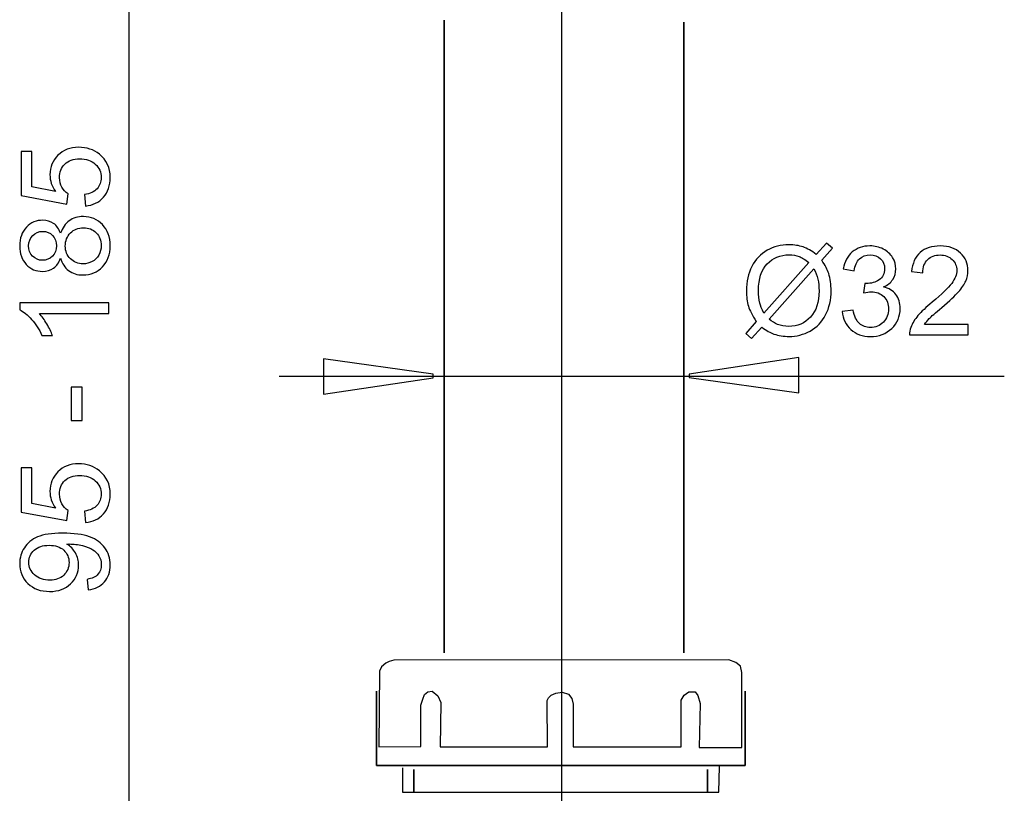
# Model space of a CAD drawing. Extents: x -28.6 to 28.6, y -38.2 to 38.2.
# Drawn here: x -27.8 to -5.4, y -12.8 to 4.8 of the extents above; entities that cross this region are included whole.
import ezdxf
from ezdxf.lldxf.tags import DXFTag

# ---------------------------------------------------------------- set-up
doc = ezdxf.new("R2010")
doc.units = 0
doc.header["$MEASUREMENT"] = 0
doc.layers.add('DEFAULT_1', color=7, linetype='CONTINUOUS')
tags = doc.linetypes.add('NEW_LINE1', pattern=[1.2, 0.5, -0.3, 0.1, -0.3]).pattern_tags.tags
tags[10:11] = [DXFTag(74, 4), DXFTag(75, 0), DXFTag(340, '0'), DXFTag(46, 1.0), DXFTag(50, 0.0), DXFTag(44, 0.0), DXFTag(45, 0.0)]
tags[8:9] = [DXFTag(74, 4), DXFTag(75, 0), DXFTag(340, '0'), DXFTag(46, 1.0), DXFTag(50, 0.0), DXFTag(44, 0.0), DXFTag(45, 0.0)]
tags[6:7] = [DXFTag(74, 4), DXFTag(75, 0), DXFTag(340, '0'), DXFTag(46, 1.0), DXFTag(50, 0.0), DXFTag(44, 0.0), DXFTag(45, 0.0)]
tags[4:5] = [DXFTag(74, 4), DXFTag(75, 0), DXFTag(340, '0'), DXFTag(46, 1.0), DXFTag(50, 0.0), DXFTag(44, 0.0), DXFTag(45, 0.0)]

msp = doc.modelspace()

# ---------------------------------------------------------------- linework, layer by layer
at = {"layer": 'DEFAULT_1', "color": 250, "linetype": 'NEW_LINE1'}
msp.add_open_spline([(-15.4522, 28.3212), (-15.4522, 28.3212), (-15.4522, -20.0297), (-15.4522, -20.0297)], degree=3, dxfattribs=at)
at = {"layer": 'DEFAULT_1', "color": 250}
for points in [[(-25.3165, 11.064), (-25.3165, 11.064), (-25.3165, -17.9743), (-25.3165, -17.9743)], [(-21.8924, -3.3197), (-21.8924, -3.3197), (-5.358, -3.3197), (-5.358, -3.3197)]]:
    msp.add_open_spline(points, degree=3, dxfattribs=at)
for points, knots in [([(-18.132, 4.7988), (-18.132, 4.7988), (-18.132, -9.6268), (-18.132, -9.6268), (-18.132, -9.6268), (-18.132, -9.6268), (-18.132, 4.7988), (-18.132, 4.7988), (-18.132, 4.7988), (-18.132, 4.7988), (-18.132, 4.7988), (-18.132, 4.7988)], [0, 0, 0, 0, 0.25, 0.25, 0.25, 0.25, 0.5, 0.5, 0.5, 0.5, 1, 1, 1, 1]), ([(-12.668, 4.7493), (-12.668, 4.7493), (-12.668, 4.7228), (-12.668, 4.7228), (-12.668, 4.7228), (-12.668, 4.7228), (-12.668, -9.6268), (-12.668, -9.6268), (-12.668, -9.6268), (-12.668, -9.6268), (-12.668, 4.7228), (-12.668, 4.7228), (-12.668, 4.7228), (-12.668, 4.7228), (-12.668, 4.7493), (-12.668, 4.7493)], [0, 0, 0, 0, 0.2, 0.2, 0.2, 0.2, 0.4, 0.4, 0.4, 0.4, 0.6, 0.6, 0.6, 0.6, 1, 1, 1, 1]), ([(-26.3064, 0.56), (-26.3064, 0.56), (-26.3285, 0.8206), (-26.3285, 0.8206), (-26.3285, 0.8206), (-26.2015, 0.8399), (-26.1065, 0.8846), (-26.0425, 0.9547), (-26.0425, 0.9547), (-25.9785, 1.0252), (-25.9465, 1.1099), (-25.9465, 1.2091), (-25.9465, 1.2091), (-25.9465, 1.3286), (-25.9917, 1.4297), (-26.0815, 1.512), (-26.0815, 1.512), (-26.1718, 1.5948), (-26.2913, 1.6362), (-26.4399, 1.6362), (-26.4399, 1.6362), (-26.5815, 1.6362), (-26.693, 1.5967), (-26.7748, 1.5172), (-26.7748, 1.5172), (-26.8567, 1.4377), (-26.8976, 1.3338), (-26.8976, 1.2049), (-26.8976, 1.2049), (-26.8976, 1.1249), (-26.8793, 1.053), (-26.8431, 0.9885), (-26.8431, 0.9885), (-26.8068, 0.9241), (-26.7598, 0.8738), (-26.7019, 0.8371), (-26.7019, 0.8371), (-26.7019, 0.8371), (-26.732, 0.6042), (-26.732, 0.6042), (-26.732, 0.6042), (-26.732, 0.6042), (-27.7697, 0.7999), (-27.7697, 0.7999), (-27.7697, 0.7999), (-27.7697, 0.7999), (-27.7697, 1.8046), (-27.7697, 1.8046), (-27.7697, 1.8046), (-27.7697, 1.8046), (-27.5326, 1.8046), (-27.5326, 1.8046), (-27.5326, 1.8046), (-27.5326, 1.8046), (-27.5326, 0.9984), (-27.5326, 0.9984), (-27.5326, 0.9984), (-27.5326, 0.9984), (-26.9898, 0.8893), (-26.9898, 0.8893), (-26.9898, 0.8893), (-27.0745, 1.0106), (-27.1168, 1.1381), (-27.1168, 1.2712), (-27.1168, 1.2712), (-27.1168, 1.4476), (-27.0557, 1.5962), (-26.9334, 1.7176), (-26.9334, 1.7176), (-26.8111, 1.8389), (-26.654, 1.8996), (-26.4621, 1.8996), (-26.4621, 1.8996), (-26.2791, 1.8996), (-26.121, 1.846), (-25.9879, 1.7397), (-25.9879, 1.7397), (-25.8247, 1.6099), (-25.7429, 1.433), (-25.7429, 1.2091), (-25.7429, 1.2091), (-25.7429, 1.0252), (-25.7941, 0.8752), (-25.8971, 0.759), (-25.8971, 0.759), (-26.0002, 0.6428), (-26.1366, 0.5765), (-26.3064, 0.56)], [0, 0, 0, 0, 0.0434783, 0.0434783, 0.0434783, 0.0434783, 0.0869565, 0.0869565, 0.0869565, 0.0869565, 0.1304348, 0.1304348, 0.1304348, 0.1304348, 0.173913, 0.173913, 0.173913, 0.173913, 0.2173913, 0.2173913, 0.2173913, 0.2173913, 0.2608696, 0.2608696, 0.2608696, 0.2608696, 0.3043478, 0.3043478, 0.3043478, 0.3043478, 0.3478261, 0.3478261, 0.3478261, 0.3478261, 0.3913043, 0.3913043, 0.3913043, 0.3913043, 0.4347826, 0.4347826, 0.4347826, 0.4347826, 0.4782609, 0.4782609, 0.4782609, 0.4782609, 0.5217391, 0.5217391, 0.5217391, 0.5217391, 0.5652174, 0.5652174, 0.5652174, 0.5652174, 0.6086957, 0.6086957, 0.6086957, 0.6086957, 0.6521739, 0.6521739, 0.6521739, 0.6521739, 0.6956522, 0.6956522, 0.6956522, 0.6956522, 0.7391304, 0.7391304, 0.7391304, 0.7391304, 0.7826087, 0.7826087, 0.7826087, 0.7826087, 0.826087, 0.826087, 0.826087, 0.826087, 0.8695652, 0.8695652, 0.8695652, 0.8695652, 0.9130435, 0.9130435, 0.9130435, 0.9130435, 1, 1, 1, 1]), ([(-26.8727, -0.6276), (-26.9103, -0.7307), (-26.9639, -0.8069), (-27.034, -0.8567), (-27.034, -0.8567), (-27.1036, -0.9061), (-27.1874, -0.931), (-27.2847, -0.931), (-27.2847, -0.931), (-27.4319, -0.931), (-27.5552, -0.8783), (-27.6554, -0.7725), (-27.6554, -0.7725), (-27.7556, -0.6667), (-27.8059, -0.5265), (-27.8059, -0.3511), (-27.8059, -0.3511), (-27.8059, -0.1747), (-27.7546, -0.0326), (-27.6521, 0.0751), (-27.6521, 0.0751), (-27.5495, 0.1823), (-27.4249, 0.236), (-27.2777, 0.236), (-27.2777, 0.236), (-27.1841, 0.236), (-27.1027, 0.2115), (-27.0331, 0.1626), (-27.0331, 0.1626), (-26.9639, 0.1132), (-26.9103, 0.0389), (-26.8727, -0.0613), (-26.8727, -0.0613), (-26.8322, 0.0624), (-26.7673, 0.1569), (-26.677, 0.2218), (-26.677, 0.2218), (-26.5872, 0.2863), (-26.4795, 0.3187), (-26.3548, 0.3187), (-26.3548, 0.3187), (-26.1817, 0.3187), (-26.0368, 0.2576), (-25.9193, 0.1358), (-25.9193, 0.1358), (-25.8017, 0.0135), (-25.7429, -0.1474), (-25.7429, -0.3468), (-25.7429, -0.3468), (-25.7429, -0.5463), (-25.8017, -0.7067), (-25.9197, -0.829), (-25.9197, -0.829), (-26.0378, -0.9513), (-26.185, -1.0124), (-26.3614, -1.0124), (-26.3614, -1.0124), (-26.4926, -1.0124), (-26.6027, -0.979), (-26.6916, -0.9122), (-26.6916, -0.9122), (-26.78, -0.8459), (-26.8407, -0.7509), (-26.8727, -0.6276)], [0, 0, 0, 0, 0.0588235, 0.0588235, 0.0588235, 0.0588235, 0.1176471, 0.1176471, 0.1176471, 0.1176471, 0.1764706, 0.1764706, 0.1764706, 0.1764706, 0.2352941, 0.2352941, 0.2352941, 0.2352941, 0.2941176, 0.2941176, 0.2941176, 0.2941176, 0.3529412, 0.3529412, 0.3529412, 0.3529412, 0.4117647, 0.4117647, 0.4117647, 0.4117647, 0.4705882, 0.4705882, 0.4705882, 0.4705882, 0.5294118, 0.5294118, 0.5294118, 0.5294118, 0.5882353, 0.5882353, 0.5882353, 0.5882353, 0.6470588, 0.6470588, 0.6470588, 0.6470588, 0.7058824, 0.7058824, 0.7058824, 0.7058824, 0.7647059, 0.7647059, 0.7647059, 0.7647059, 0.8235294, 0.8235294, 0.8235294, 0.8235294, 0.8823529, 0.8823529, 0.8823529, 0.8823529, 1, 1, 1, 1]), ([(-26.36, -0.7575), (-26.2894, -0.7575), (-26.2208, -0.7405), (-26.1549, -0.7071), (-26.1549, -0.7071), (-26.0886, -0.6737), (-26.0373, -0.6239), (-26.0011, -0.5576), (-26.0011, -0.5576), (-25.9649, -0.4912), (-25.9465, -0.4202), (-25.9465, -0.344), (-25.9465, -0.344), (-25.9465, -0.2255), (-25.9846, -0.1276), (-26.0613, -0.0505), (-26.0613, -0.0505), (-26.1375, 0.0266), (-26.2344, 0.0652), (-26.352, 0.0652), (-26.352, 0.0652), (-26.4715, 0.0652), (-26.5702, 0.0257), (-26.6483, -0.0538), (-26.6483, -0.0538), (-26.7264, -0.1333), (-26.7654, -0.233), (-26.7654, -0.3525), (-26.7654, -0.3525), (-26.7654, -0.4691), (-26.7269, -0.5656), (-26.6497, -0.6422), (-26.6497, -0.6422), (-26.5721, -0.7189), (-26.4757, -0.7575), (-26.36, -0.7575)], [0, 0, 0, 0, 0.1, 0.1, 0.1, 0.1, 0.2, 0.2, 0.2, 0.2, 0.3, 0.3, 0.3, 0.3, 0.4, 0.4, 0.4, 0.4, 0.5, 0.5, 0.5, 0.5, 0.6, 0.6, 0.6, 0.6, 0.7, 0.7, 0.7, 0.7, 0.8, 0.8, 0.8, 0.8, 1, 1, 1, 1]), ([(-27.2932, -0.6775), (-27.1977, -0.6775), (-27.1196, -0.6465), (-27.0589, -0.5853), (-27.0589, -0.5853), (-26.9983, -0.5237), (-26.9677, -0.4437), (-26.9677, -0.3454), (-26.9677, -0.3454), (-26.9677, -0.2499), (-26.9978, -0.1714), (-27.058, -0.1102), (-27.058, -0.1102), (-27.1182, -0.0491), (-27.1921, -0.019), (-27.2791, -0.019), (-27.2791, -0.019), (-27.3703, -0.019), (-27.4465, -0.05), (-27.5086, -0.1131), (-27.5086, -0.1131), (-27.5707, -0.1761), (-27.6018, -0.2542), (-27.6018, -0.3482), (-27.6018, -0.3482), (-27.6018, -0.4428), (-27.5712, -0.5213), (-27.511, -0.5839), (-27.511, -0.5839), (-27.4503, -0.6465), (-27.3774, -0.6775), (-27.2932, -0.6775)], [0, 0, 0, 0, 0.1111111, 0.1111111, 0.1111111, 0.1111111, 0.2222222, 0.2222222, 0.2222222, 0.2222222, 0.3333333, 0.3333333, 0.3333333, 0.3333333, 0.4444444, 0.4444444, 0.4444444, 0.4444444, 0.5555556, 0.5555556, 0.5555556, 0.5555556, 0.6666667, 0.6666667, 0.6666667, 0.6666667, 0.7777778, 0.7777778, 0.7777778, 0.7777778, 1, 1, 1, 1]), ([(-9.6463, -0.5436), (-9.6463, -0.5436), (-9.4149, -0.2845), (-9.4149, -0.2845), (-9.4149, -0.2845), (-9.4149, -0.2845), (-9.2785, -0.4002), (-9.2785, -0.4002), (-9.2785, -0.4002), (-9.2785, -0.4002), (-9.5207, -0.673), (-9.5207, -0.673), (-9.5207, -0.673), (-9.4417, -0.7906), (-9.3886, -0.8936), (-9.3608, -0.9815), (-9.3608, -0.9815), (-9.3241, -1.0973), (-9.3058, -1.2271), (-9.3058, -1.3701), (-9.3058, -1.3701), (-9.3058, -1.577), (-9.3476, -1.7614), (-9.4314, -1.9227), (-9.4314, -1.9227), (-9.5151, -2.0846), (-9.6322, -2.2068), (-9.7832, -2.2896), (-9.7832, -2.2896), (-9.9347, -2.3719), (-10.095, -2.4133), (-10.2648, -2.4133), (-10.2648, -2.4133), (-10.3918, -2.4133), (-10.5066, -2.3955), (-10.6096, -2.3597), (-10.6096, -2.3597), (-10.6886, -2.332), (-10.7808, -2.2793), (-10.8867, -2.2012), (-10.8867, -2.2012), (-10.8867, -2.2012), (-11.1181, -2.4604), (-11.1181, -2.4604), (-11.1181, -2.4604), (-11.1181, -2.4604), (-11.2545, -2.3447), (-11.2545, -2.3447), (-11.2545, -2.3447), (-11.2545, -2.3447), (-11.0118, -2.0733), (-11.0118, -2.0733), (-11.0118, -2.0733), (-11.1021, -1.9364), (-11.1623, -1.8193), (-11.1924, -1.7224), (-11.1924, -1.7224), (-11.2225, -1.6255), (-11.238, -1.5088), (-11.238, -1.3729), (-11.238, -1.3729), (-11.238, -1.1655), (-11.1966, -0.9806), (-11.1139, -0.8183), (-11.1139, -0.8183), (-11.0311, -0.656), (-10.9154, -0.5333), (-10.7658, -0.4496), (-10.7658, -0.4496), (-10.6167, -0.3663), (-10.4506, -0.3244), (-10.2677, -0.3244), (-10.2677, -0.3244), (-10.1444, -0.3244), (-10.0367, -0.3404), (-9.9445, -0.3734), (-9.9445, -0.3734), (-9.8523, -0.4058), (-9.7526, -0.4627), (-9.6463, -0.5436)], [0, 0, 0, 0, 0.047619, 0.047619, 0.047619, 0.047619, 0.0952381, 0.0952381, 0.0952381, 0.0952381, 0.1428571, 0.1428571, 0.1428571, 0.1428571, 0.1904762, 0.1904762, 0.1904762, 0.1904762, 0.2380952, 0.2380952, 0.2380952, 0.2380952, 0.2857143, 0.2857143, 0.2857143, 0.2857143, 0.3333333, 0.3333333, 0.3333333, 0.3333333, 0.3809524, 0.3809524, 0.3809524, 0.3809524, 0.4285714, 0.4285714, 0.4285714, 0.4285714, 0.4761905, 0.4761905, 0.4761905, 0.4761905, 0.5238095, 0.5238095, 0.5238095, 0.5238095, 0.5714286, 0.5714286, 0.5714286, 0.5714286, 0.6190476, 0.6190476, 0.6190476, 0.6190476, 0.6666667, 0.6666667, 0.6666667, 0.6666667, 0.7142857, 0.7142857, 0.7142857, 0.7142857, 0.7619048, 0.7619048, 0.7619048, 0.7619048, 0.8095238, 0.8095238, 0.8095238, 0.8095238, 0.8571429, 0.8571429, 0.8571429, 0.8571429, 0.9047619, 0.9047619, 0.9047619, 0.9047619, 1, 1, 1, 1]), ([(-9.0551, -1.8456), (-9.0551, -1.8456), (-8.8072, -1.8127), (-8.8072, -1.8127), (-8.8072, -1.8127), (-8.7785, -1.9533), (-8.73, -2.0544), (-8.6618, -2.1165), (-8.6618, -2.1165), (-8.5932, -2.1786), (-8.5099, -2.2097), (-8.4116, -2.2097), (-8.4116, -2.2097), (-8.295, -2.2097), (-8.1962, -2.1692), (-8.1157, -2.0883), (-8.1157, -2.0883), (-8.0358, -2.0074), (-7.9953, -1.9072), (-7.9953, -1.7877), (-7.9953, -1.7877), (-7.9953, -1.6739), (-8.0325, -1.5798), (-8.1068, -1.506), (-8.1068, -1.506), (-8.1816, -1.4322), (-8.2761, -1.395), (-8.3909, -1.395), (-8.3909, -1.395), (-8.4379, -1.395), (-8.4963, -1.4044), (-8.5659, -1.4227), (-8.5659, -1.4227), (-8.5659, -1.4227), (-8.5381, -1.205), (-8.5381, -1.205), (-8.5381, -1.205), (-8.5217, -1.2068), (-8.5085, -1.2078), (-8.4982, -1.2078), (-8.4982, -1.2078), (-8.3928, -1.2078), (-8.2978, -1.18), (-8.2131, -1.125), (-8.2131, -1.125), (-8.1284, -1.07), (-8.0861, -0.9848), (-8.0861, -0.8701), (-8.0861, -0.8701), (-8.0861, -0.7793), (-8.1172, -0.7036), (-8.1788, -0.6443), (-8.1788, -0.6443), (-8.2404, -0.5846), (-8.3199, -0.5544), (-8.4173, -0.5544), (-8.4173, -0.5544), (-8.5137, -0.5544), (-8.5941, -0.585), (-8.6581, -0.6452), (-8.6581, -0.6452), (-8.7225, -0.7059), (-8.7639, -0.7972), (-8.7823, -0.9185), (-8.7823, -0.9185), (-8.7823, -0.9185), (-9.0301, -0.8743), (-9.0301, -0.8743), (-9.0301, -0.8743), (-9, -0.7078), (-8.9309, -0.5789), (-8.8236, -0.4877), (-8.8236, -0.4877), (-8.7159, -0.3964), (-8.5823, -0.3503), (-8.4224, -0.3503), (-8.4224, -0.3503), (-8.3124, -0.3503), (-8.2108, -0.3743), (-8.1181, -0.4213), (-8.1181, -0.4213), (-8.0254, -0.4688), (-7.9544, -0.5333), (-7.905, -0.6151), (-7.905, -0.6151), (-7.8561, -0.697), (-7.8312, -0.7835), (-7.8312, -0.8757), (-7.8312, -0.8757), (-7.8312, -0.9627), (-7.8547, -1.0422), (-7.9017, -1.1142), (-7.9017, -1.1142), (-7.9488, -1.1857), (-8.0179, -1.2426), (-8.1096, -1.2849), (-8.1096, -1.2849), (-7.9902, -1.3122), (-7.8975, -1.3696), (-7.8312, -1.4566), (-7.8312, -1.4566), (-7.7653, -1.5432), (-7.7324, -1.6518), (-7.7324, -1.7821), (-7.7324, -1.7821), (-7.7324, -1.9585), (-7.7964, -2.1081), (-7.9252, -2.2308), (-7.9252, -2.2308), (-8.0537, -2.3536), (-8.2164, -2.4147), (-8.413, -2.4147), (-8.413, -2.4147), (-8.5903, -2.4147), (-8.7376, -2.3621), (-8.8547, -2.2562), (-8.8547, -2.2562), (-8.9718, -2.1509), (-9.0386, -2.014), (-9.0551, -1.8456)], [0, 0, 0, 0, 0.0322581, 0.0322581, 0.0322581, 0.0322581, 0.0645161, 0.0645161, 0.0645161, 0.0645161, 0.0967742, 0.0967742, 0.0967742, 0.0967742, 0.1290323, 0.1290323, 0.1290323, 0.1290323, 0.1612903, 0.1612903, 0.1612903, 0.1612903, 0.1935484, 0.1935484, 0.1935484, 0.1935484, 0.2258065, 0.2258065, 0.2258065, 0.2258065, 0.2580645, 0.2580645, 0.2580645, 0.2580645, 0.2903226, 0.2903226, 0.2903226, 0.2903226, 0.3225806, 0.3225806, 0.3225806, 0.3225806, 0.3548387, 0.3548387, 0.3548387, 0.3548387, 0.3870968, 0.3870968, 0.3870968, 0.3870968, 0.4193548, 0.4193548, 0.4193548, 0.4193548, 0.4516129, 0.4516129, 0.4516129, 0.4516129, 0.483871, 0.483871, 0.483871, 0.483871, 0.516129, 0.516129, 0.516129, 0.516129, 0.5483871, 0.5483871, 0.5483871, 0.5483871, 0.5806452, 0.5806452, 0.5806452, 0.5806452, 0.6129032, 0.6129032, 0.6129032, 0.6129032, 0.6451613, 0.6451613, 0.6451613, 0.6451613, 0.6774194, 0.6774194, 0.6774194, 0.6774194, 0.7096774, 0.7096774, 0.7096774, 0.7096774, 0.7419355, 0.7419355, 0.7419355, 0.7419355, 0.7741935, 0.7741935, 0.7741935, 0.7741935, 0.8064516, 0.8064516, 0.8064516, 0.8064516, 0.8387097, 0.8387097, 0.8387097, 0.8387097, 0.8709677, 0.8709677, 0.8709677, 0.8709677, 0.9032258, 0.9032258, 0.9032258, 0.9032258, 0.9354839, 0.9354839, 0.9354839, 0.9354839, 1, 1, 1, 1]), ([(-6.183, -2.1405), (-6.183, -2.1405), (-6.183, -2.379), (-6.183, -2.379), (-6.183, -2.379), (-6.183, -2.379), (-7.5184, -2.379), (-7.5184, -2.379), (-7.5184, -2.379), (-7.5203, -2.3193), (-7.5109, -2.2619), (-7.4897, -2.2068), (-7.4897, -2.2068), (-7.4558, -2.1156), (-7.4013, -2.0262), (-7.3265, -1.9378), (-7.3265, -1.9378), (-7.2512, -1.8498), (-7.143, -1.7478), (-7.0019, -1.6321), (-7.0019, -1.6321), (-6.7823, -1.4519), (-6.6336, -1.3094), (-6.5565, -1.204), (-6.5565, -1.204), (-6.4794, -1.0991), (-6.4408, -0.9994), (-6.4408, -0.9058), (-6.4408, -0.9058), (-6.4408, -0.8075), (-6.4761, -0.7247), (-6.5461, -0.657), (-6.5461, -0.657), (-6.6167, -0.5897), (-6.7084, -0.5559), (-6.8213, -0.5559), (-6.8213, -0.5559), (-6.9408, -0.5559), (-7.0363, -0.5916), (-7.1078, -0.6636), (-7.1078, -0.6636), (-7.1797, -0.7351), (-7.2159, -0.8343), (-7.2169, -0.9608), (-7.2169, -0.9608), (-7.2169, -0.9608), (-7.4718, -0.935), (-7.4718, -0.935), (-7.4718, -0.935), (-7.4544, -0.7445), (-7.3886, -0.5996), (-7.2747, -0.4999), (-7.2747, -0.4999), (-7.1609, -0.4002), (-7.0076, -0.3503), (-6.8157, -0.3503), (-6.8157, -0.3503), (-6.6219, -0.3503), (-6.4685, -0.4044), (-6.3556, -0.5116), (-6.3556, -0.5116), (-6.2423, -0.6194), (-6.1858, -0.7525), (-6.1858, -0.9115), (-6.1858, -0.9115), (-6.1858, -0.9924), (-6.2023, -1.0719), (-6.2357, -1.1499), (-6.2357, -1.1499), (-6.2686, -1.228), (-6.3237, -1.3103), (-6.4003, -1.3964), (-6.4003, -1.3964), (-6.477, -1.483), (-6.6045, -1.6015), (-6.7827, -1.752), (-6.7827, -1.752), (-6.9314, -1.8771), (-7.0269, -1.9618), (-7.0692, -2.0065), (-7.0692, -2.0065), (-7.1115, -2.0507), (-7.1463, -2.0954), (-7.1741, -2.1405), (-7.1741, -2.1405), (-7.1741, -2.1405), (-6.183, -2.1405), (-6.183, -2.1405)], [0, 0, 0, 0, 0.0434783, 0.0434783, 0.0434783, 0.0434783, 0.0869565, 0.0869565, 0.0869565, 0.0869565, 0.1304348, 0.1304348, 0.1304348, 0.1304348, 0.173913, 0.173913, 0.173913, 0.173913, 0.2173913, 0.2173913, 0.2173913, 0.2173913, 0.2608696, 0.2608696, 0.2608696, 0.2608696, 0.3043478, 0.3043478, 0.3043478, 0.3043478, 0.3478261, 0.3478261, 0.3478261, 0.3478261, 0.3913043, 0.3913043, 0.3913043, 0.3913043, 0.4347826, 0.4347826, 0.4347826, 0.4347826, 0.4782609, 0.4782609, 0.4782609, 0.4782609, 0.5217391, 0.5217391, 0.5217391, 0.5217391, 0.5652174, 0.5652174, 0.5652174, 0.5652174, 0.6086957, 0.6086957, 0.6086957, 0.6086957, 0.6521739, 0.6521739, 0.6521739, 0.6521739, 0.6956522, 0.6956522, 0.6956522, 0.6956522, 0.7391304, 0.7391304, 0.7391304, 0.7391304, 0.7826087, 0.7826087, 0.7826087, 0.7826087, 0.826087, 0.826087, 0.826087, 0.826087, 0.8695652, 0.8695652, 0.8695652, 0.8695652, 0.9130435, 0.9130435, 0.9130435, 0.9130435, 1, 1, 1, 1]), ([(-9.8114, -0.7294), (-9.898, -0.6617), (-9.9737, -0.6151), (-10.0381, -0.5902), (-10.0381, -0.5902), (-10.103, -0.5657), (-10.1792, -0.553), (-10.2663, -0.553), (-10.2663, -0.553), (-10.4676, -0.553), (-10.6336, -0.6212), (-10.7653, -0.7576), (-10.7653, -0.7576), (-10.8966, -0.8941), (-10.9624, -1.0977), (-10.9624, -1.3691), (-10.9624, -1.3691), (-10.9624, -1.4754), (-10.9521, -1.57), (-10.9318, -1.6528), (-10.9318, -1.6528), (-10.9172, -1.7144), (-10.8867, -1.7901), (-10.8396, -1.8799), (-10.8396, -1.8799), (-10.8396, -1.8799), (-9.8114, -0.7294), (-9.8114, -0.7294)], [0, 0, 0, 0, 0.125, 0.125, 0.125, 0.125, 0.25, 0.25, 0.25, 0.25, 0.375, 0.375, 0.375, 0.375, 0.5, 0.5, 0.5, 0.5, 0.625, 0.625, 0.625, 0.625, 0.75, 0.75, 0.75, 0.75, 1, 1, 1, 1]), ([(-9.6985, -0.8715), (-9.6985, -0.8715), (-10.7225, -2.0178), (-10.7225, -2.0178), (-10.7225, -2.0178), (-10.652, -2.0756), (-10.5866, -2.1161), (-10.5268, -2.1391), (-10.5268, -2.1391), (-10.4488, -2.1697), (-10.3641, -2.1847), (-10.2733, -2.1847), (-10.2733, -2.1847), (-10.0729, -2.1847), (-9.9078, -2.1142), (-9.7771, -1.9726), (-9.7771, -1.9726), (-9.6468, -1.831), (-9.5814, -1.6325), (-9.5814, -1.3771), (-9.5814, -1.3771), (-9.5814, -1.1862), (-9.6204, -1.0173), (-9.6985, -0.8715)], [0, 0, 0, 0, 0.1428571, 0.1428571, 0.1428571, 0.1428571, 0.2857143, 0.2857143, 0.2857143, 0.2857143, 0.4285714, 0.4285714, 0.4285714, 0.4285714, 0.5714286, 0.5714286, 0.5714286, 0.5714286, 0.7142857, 0.7142857, 0.7142857, 0.7142857, 1, 1, 1, 1]), ([(-25.7772, -1.645), (-25.7772, -1.645), (-25.7772, -1.8929), (-25.7772, -1.8929), (-25.7772, -1.8929), (-25.7772, -1.8929), (-27.3576, -1.8929), (-27.3576, -1.8929), (-27.3576, -1.8929), (-27.3007, -1.9527), (-27.2438, -2.0307), (-27.1869, -2.1276), (-27.1869, -2.1276), (-27.13, -2.225), (-27.0872, -2.312), (-27.0589, -2.3892), (-27.0589, -2.3892), (-27.0589, -2.3892), (-27.2984, -2.3892), (-27.2984, -2.3892), (-27.2984, -2.3892), (-27.3637, -2.2504), (-27.4428, -2.129), (-27.5354, -2.0251), (-27.5354, -2.0251), (-27.6286, -1.9216), (-27.7184, -1.8478), (-27.8059, -1.8045), (-27.8059, -1.8045), (-27.8059, -1.8045), (-27.8059, -1.645), (-27.8059, -1.645), (-27.8059, -1.645), (-27.8059, -1.645), (-25.7772, -1.645), (-25.7772, -1.645)], [0, 0, 0, 0, 0.1, 0.1, 0.1, 0.1, 0.2, 0.2, 0.2, 0.2, 0.3, 0.3, 0.3, 0.3, 0.4, 0.4, 0.4, 0.4, 0.5, 0.5, 0.5, 0.5, 0.6, 0.6, 0.6, 0.6, 0.7, 0.7, 0.7, 0.7, 0.8, 0.8, 0.8, 0.8, 1, 1, 1, 1]), ([(-10.0397, -3.7009), (-10.0397, -3.7009), (-12.5397, -3.348), (-12.5397, -3.348), (-12.5397, -3.348), (-12.5397, -3.348), (-12.5397, -3.2697), (-12.5397, -3.2697), (-12.5397, -3.2697), (-12.5397, -3.2697), (-10.0397, -2.8934), (-10.0397, -2.8934), (-10.0397, -2.8934), (-10.0397, -2.8934), (-10.0397, -3.7009), (-10.0397, -3.7009)], [0, 0, 0, 0, 0.2, 0.2, 0.2, 0.2, 0.4, 0.4, 0.4, 0.4, 0.6, 0.6, 0.6, 0.6, 1, 1, 1, 1]), ([(-20.8804, -2.9238), (-20.8804, -2.9238), (-18.3804, -3.2767), (-18.3804, -3.2767), (-18.3804, -3.2767), (-18.3804, -3.2767), (-18.3804, -3.355), (-18.3804, -3.355), (-18.3804, -3.355), (-18.3804, -3.355), (-20.8804, -3.7313), (-20.8804, -3.7313), (-20.8804, -3.7313), (-20.8804, -3.7313), (-20.8804, -2.9238), (-20.8804, -2.9238)], [0, 0, 0, 0, 0.2, 0.2, 0.2, 0.2, 0.4, 0.4, 0.4, 0.4, 0.6, 0.6, 0.6, 0.6, 1, 1, 1, 1]), ([(-26.3835, -4.3308), (-26.3835, -4.3308), (-26.6328, -4.3308), (-26.6328, -4.3308), (-26.6328, -4.3308), (-26.6328, -4.3308), (-26.6328, -3.5684), (-26.6328, -3.5684), (-26.6328, -3.5684), (-26.6328, -3.5684), (-26.3835, -3.5684), (-26.3835, -3.5684), (-26.3835, -3.5684), (-26.3835, -3.5684), (-26.3835, -4.3308), (-26.3835, -4.3308)], [0, 0, 0, 0, 0.2, 0.2, 0.2, 0.2, 0.4, 0.4, 0.4, 0.4, 0.6, 0.6, 0.6, 0.6, 1, 1, 1, 1]), ([(-26.3064, -6.6568), (-26.3064, -6.6568), (-26.3285, -6.3962), (-26.3285, -6.3962), (-26.3285, -6.3962), (-26.2015, -6.3769), (-26.1065, -6.3322), (-26.0425, -6.2621), (-26.0425, -6.2621), (-25.9785, -6.1916), (-25.9465, -6.1069), (-25.9465, -6.0077), (-25.9465, -6.0077), (-25.9465, -5.8882), (-25.9917, -5.7871), (-26.0815, -5.7048), (-26.0815, -5.7048), (-26.1718, -5.622), (-26.2913, -5.5806), (-26.4399, -5.5806), (-26.4399, -5.5806), (-26.5815, -5.5806), (-26.693, -5.6201), (-26.7748, -5.6996), (-26.7748, -5.6996), (-26.8567, -5.7791), (-26.8976, -5.883), (-26.8976, -6.0119), (-26.8976, -6.0119), (-26.8976, -6.0919), (-26.8793, -6.1638), (-26.8431, -6.2283), (-26.8431, -6.2283), (-26.8068, -6.2927), (-26.7598, -6.343), (-26.7019, -6.3797), (-26.7019, -6.3797), (-26.7019, -6.3797), (-26.732, -6.6126), (-26.732, -6.6126), (-26.732, -6.6126), (-26.732, -6.6126), (-27.7697, -6.4169), (-27.7697, -6.4169), (-27.7697, -6.4169), (-27.7697, -6.4169), (-27.7697, -5.4122), (-27.7697, -5.4122), (-27.7697, -5.4122), (-27.7697, -5.4122), (-27.5326, -5.4122), (-27.5326, -5.4122), (-27.5326, -5.4122), (-27.5326, -5.4122), (-27.5326, -6.2184), (-27.5326, -6.2184), (-27.5326, -6.2184), (-27.5326, -6.2184), (-26.9898, -6.3275), (-26.9898, -6.3275), (-26.9898, -6.3275), (-27.0745, -6.2062), (-27.1168, -6.0787), (-27.1168, -5.9456), (-27.1168, -5.9456), (-27.1168, -5.7692), (-27.0557, -5.6206), (-26.9334, -5.4992), (-26.9334, -5.4992), (-26.8111, -5.3779), (-26.654, -5.3172), (-26.4621, -5.3172), (-26.4621, -5.3172), (-26.2791, -5.3172), (-26.121, -5.3708), (-25.9879, -5.4771), (-25.9879, -5.4771), (-25.8247, -5.6069), (-25.7429, -5.7838), (-25.7429, -6.0077), (-25.7429, -6.0077), (-25.7429, -6.1916), (-25.7941, -6.3416), (-25.8971, -6.4578), (-25.8971, -6.4578), (-26.0002, -6.574), (-26.1366, -6.6403), (-26.3064, -6.6568)], [0, 0, 0, 0, 0.0434783, 0.0434783, 0.0434783, 0.0434783, 0.0869565, 0.0869565, 0.0869565, 0.0869565, 0.1304348, 0.1304348, 0.1304348, 0.1304348, 0.173913, 0.173913, 0.173913, 0.173913, 0.2173913, 0.2173913, 0.2173913, 0.2173913, 0.2608696, 0.2608696, 0.2608696, 0.2608696, 0.3043478, 0.3043478, 0.3043478, 0.3043478, 0.3478261, 0.3478261, 0.3478261, 0.3478261, 0.3913043, 0.3913043, 0.3913043, 0.3913043, 0.4347826, 0.4347826, 0.4347826, 0.4347826, 0.4782609, 0.4782609, 0.4782609, 0.4782609, 0.5217391, 0.5217391, 0.5217391, 0.5217391, 0.5652174, 0.5652174, 0.5652174, 0.5652174, 0.6086957, 0.6086957, 0.6086957, 0.6086957, 0.6521739, 0.6521739, 0.6521739, 0.6521739, 0.6956522, 0.6956522, 0.6956522, 0.6956522, 0.7391304, 0.7391304, 0.7391304, 0.7391304, 0.7826087, 0.7826087, 0.7826087, 0.7826087, 0.826087, 0.826087, 0.826087, 0.826087, 0.8695652, 0.8695652, 0.8695652, 0.8695652, 0.9130435, 0.9130435, 0.9130435, 0.9130435, 1, 1, 1, 1]), ([(-26.2443, -8.1892), (-26.2443, -8.1892), (-26.2664, -7.9507), (-26.2664, -7.9507), (-26.2664, -7.9507), (-26.1544, -7.9305), (-26.0731, -7.8919), (-26.0223, -7.835), (-26.0223, -7.835), (-25.9719, -7.7781), (-25.9465, -7.7052), (-25.9465, -7.6158), (-25.9465, -7.6158), (-25.9465, -7.5396), (-25.9639, -7.4729), (-25.9992, -7.4155), (-25.9992, -7.4155), (-26.034, -7.3581), (-26.0806, -7.311), (-26.1389, -7.2744), (-26.1389, -7.2744), (-26.1972, -7.2372), (-26.2763, -7.2066), (-26.375, -7.1817), (-26.375, -7.1817), (-26.4743, -7.1572), (-26.5754, -7.1445), (-26.6784, -7.1445), (-26.6784, -7.1445), (-26.6892, -7.1445), (-26.7062, -7.145), (-26.7278, -7.1459), (-26.7278, -7.1459), (-26.6493, -7.1958), (-26.5848, -7.2635), (-26.5359, -7.3491), (-26.5359, -7.3491), (-26.4865, -7.4352), (-26.4621, -7.5284), (-26.4621, -7.6281), (-26.4621, -7.6281), (-26.4621, -7.7955), (-26.5227, -7.9371), (-26.6441, -8.0528), (-26.6441, -8.0528), (-26.7654, -8.1685), (-26.9249, -8.2264), (-27.1234, -8.2264), (-27.1234, -8.2264), (-27.3285, -8.2264), (-27.4931, -8.1662), (-27.6182, -8.0453), (-27.6182, -8.0453), (-27.7433, -7.9244), (-27.8059, -7.7729), (-27.8059, -7.5909), (-27.8059, -7.5909), (-27.8059, -7.4597), (-27.7701, -7.3397), (-27.6996, -7.2306), (-27.6996, -7.2306), (-27.629, -7.122), (-27.5279, -7.0392), (-27.3971, -6.9827), (-27.3971, -6.9827), (-27.2664, -6.9263), (-27.0768, -6.8981), (-26.8285, -6.8981), (-26.8285, -6.8981), (-26.5707, -6.8981), (-26.3652, -6.9258), (-26.2118, -6.9818), (-26.2118, -6.9818), (-26.0589, -7.0382), (-25.9428, -7.1215), (-25.8628, -7.232), (-25.8628, -7.232), (-25.7828, -7.343), (-25.7429, -7.4724), (-25.7429, -7.6215), (-25.7429, -7.6215), (-25.7429, -7.7795), (-25.7866, -7.9084), (-25.8746, -8.0086), (-25.8746, -8.0086), (-25.9621, -8.1088), (-26.0853, -8.169), (-26.2443, -8.1892)], [0, 0, 0, 0, 0.0434783, 0.0434783, 0.0434783, 0.0434783, 0.0869565, 0.0869565, 0.0869565, 0.0869565, 0.1304348, 0.1304348, 0.1304348, 0.1304348, 0.173913, 0.173913, 0.173913, 0.173913, 0.2173913, 0.2173913, 0.2173913, 0.2173913, 0.2608696, 0.2608696, 0.2608696, 0.2608696, 0.3043478, 0.3043478, 0.3043478, 0.3043478, 0.3478261, 0.3478261, 0.3478261, 0.3478261, 0.3913043, 0.3913043, 0.3913043, 0.3913043, 0.4347826, 0.4347826, 0.4347826, 0.4347826, 0.4782609, 0.4782609, 0.4782609, 0.4782609, 0.5217391, 0.5217391, 0.5217391, 0.5217391, 0.5652174, 0.5652174, 0.5652174, 0.5652174, 0.6086957, 0.6086957, 0.6086957, 0.6086957, 0.6521739, 0.6521739, 0.6521739, 0.6521739, 0.6956522, 0.6956522, 0.6956522, 0.6956522, 0.7391304, 0.7391304, 0.7391304, 0.7391304, 0.7826087, 0.7826087, 0.7826087, 0.7826087, 0.826087, 0.826087, 0.826087, 0.826087, 0.8695652, 0.8695652, 0.8695652, 0.8695652, 0.9130435, 0.9130435, 0.9130435, 0.9130435, 1, 1, 1, 1]), ([(-27.1361, -7.1737), (-27.2781, -7.1737), (-27.3915, -7.2113), (-27.4748, -7.2871), (-27.4748, -7.2871), (-27.5585, -7.3633), (-27.6003, -7.454), (-27.6003, -7.5608), (-27.6003, -7.5608), (-27.6003, -7.6709), (-27.5552, -7.7668), (-27.4653, -7.8487), (-27.4653, -7.8487), (-27.375, -7.9305), (-27.2584, -7.9714), (-27.1154, -7.9714), (-27.1154, -7.9714), (-26.9865, -7.9714), (-26.8821, -7.9324), (-26.8017, -7.8548), (-26.8017, -7.8548), (-26.7212, -7.7772), (-26.6812, -7.6817), (-26.6812, -7.5679), (-26.6812, -7.5679), (-26.6812, -7.4526), (-26.7212, -7.3586), (-26.8017, -7.2847), (-26.8017, -7.2847), (-26.8821, -7.2104), (-26.9936, -7.1737), (-27.1361, -7.1737)], [0, 0, 0, 0, 0.1111111, 0.1111111, 0.1111111, 0.1111111, 0.2222222, 0.2222222, 0.2222222, 0.2222222, 0.3333333, 0.3333333, 0.3333333, 0.3333333, 0.4444444, 0.4444444, 0.4444444, 0.4444444, 0.5555556, 0.5555556, 0.5555556, 0.5555556, 0.6666667, 0.6666667, 0.6666667, 0.6666667, 0.7777778, 0.7777778, 0.7777778, 0.7777778, 1, 1, 1, 1]), ([(-15.7743, -11.7685), (-15.7743, -11.7685), (-18.2171, -11.7685), (-18.2171, -11.7685), (-18.2171, -11.7685), (-18.2171, -11.7685), (-18.2049, -10.7582), (-18.2049, -10.7582), (-18.2049, -10.7582), (-18.2049, -10.7582), (-18.2738, -10.608), (-18.2738, -10.608), (-18.2738, -10.608), (-18.2738, -10.608), (-18.4028, -10.4973), (-18.4028, -10.4973), (-18.4028, -10.4973), (-18.4028, -10.4973), (-18.4976, -10.5131), (-18.4976, -10.5131), (-18.4976, -10.5131), (-18.4976, -10.5131), (-18.5751, -10.5763), (-18.5751, -10.5763), (-18.5751, -10.5763), (-18.5751, -10.5763), (-18.6183, -10.6791), (-18.6183, -10.6791), (-18.6183, -10.6791), (-18.6183, -10.6791), (-18.6612, -10.8216), (-18.6612, -10.8216), (-18.6612, -10.8216), (-18.6612, -10.8216), (-18.6612, -11.7625), (-18.6612, -11.7625), (-18.6612, -11.7625), (-18.6612, -11.7625), (-19.6169, -11.7704), (-19.6169, -11.7704), (-19.6169, -11.7704), (-19.6169, -11.7704), (-19.5997, -10.0465), (-19.5997, -10.0465), (-19.5997, -10.0465), (-19.5997, -10.0465), (-19.5567, -9.9437), (-19.5567, -9.9437), (-19.5567, -9.9437), (-19.5567, -9.9437), (-19.462, -9.8646), (-19.462, -9.8646), (-19.462, -9.8646), (-19.462, -9.8646), (-19.3846, -9.825), (-19.3846, -9.825), (-19.3846, -9.825), (-19.3846, -9.825), (-19.2725, -9.7933), (-19.2725, -9.7933), (-19.2725, -9.7933), (-19.2725, -9.7933), (-11.6374, -9.7876), (-11.6374, -9.7876), (-11.6374, -9.7876), (-11.6374, -9.7876), (-11.4804, -9.8426), (-11.4804, -9.8426), (-11.4804, -9.8426), (-11.4804, -9.8426), (-11.3742, -9.9261), (-11.3742, -9.9261), (-11.3742, -9.9261), (-11.3742, -9.9261), (-11.3437, -10.0725), (-11.3437, -10.0725), (-11.3437, -10.0725), (-11.3437, -10.0725), (-11.3437, -11.7867), (-11.3437, -11.7867), (-11.3437, -11.7867), (-11.3437, -11.7867), (-12.315, -11.7798), (-12.315, -11.7798), (-12.315, -11.7798), (-12.315, -11.7798), (-12.2922, -10.7832), (-12.2922, -10.7832), (-12.2922, -10.7832), (-12.2922, -10.7832), (-12.3453, -10.5951), (-12.3453, -10.5951), (-12.3453, -10.5951), (-12.3453, -10.5951), (-12.4061, -10.5116), (-12.4061, -10.5116), (-12.4061, -10.5116), (-12.4061, -10.5116), (-12.4744, -10.5116), (-12.4744, -10.5116), (-12.4744, -10.5116), (-12.4744, -10.5116), (-12.5502, -10.5116), (-12.5502, -10.5116), (-12.5502, -10.5116), (-12.5502, -10.5116), (-12.6564, -10.5882), (-12.6564, -10.5882), (-12.6564, -10.5882), (-12.6564, -10.5882), (-12.7247, -10.7066), (-12.7247, -10.7066), (-12.7247, -10.7066), (-12.7247, -10.7066), (-12.7247, -10.7763), (-12.7247, -10.7763), (-12.7247, -10.7763), (-12.7247, -10.7763), (-12.7247, -11.7658), (-12.7247, -11.7658), (-12.7247, -11.7658), (-12.7247, -11.7658), (-15.1906, -11.7658), (-15.1906, -11.7658), (-15.1906, -11.7658), (-15.1906, -11.7658), (-15.1906, -10.7972), (-15.1906, -10.7972), (-15.1906, -10.7972), (-15.1906, -10.7972), (-15.221, -10.6648), (-15.221, -10.6648), (-15.221, -10.6648), (-15.221, -10.6648), (-15.2968, -10.5673), (-15.2968, -10.5673), (-15.2968, -10.5673), (-15.2968, -10.5673), (-15.441, -10.5254), (-15.441, -10.5254), (-15.441, -10.5254), (-15.441, -10.5254), (-15.5852, -10.5463), (-15.5852, -10.5463), (-15.5852, -10.5463), (-15.5852, -10.5463), (-15.6913, -10.5882), (-15.6913, -10.5882), (-15.6913, -10.5882), (-15.6913, -10.5882), (-15.7522, -10.6509), (-15.7522, -10.6509), (-15.7522, -10.6509), (-15.7522, -10.6509), (-15.7825, -10.7137), (-15.7825, -10.7137), (-15.7825, -10.7137), (-15.7825, -10.7137), (-15.7743, -11.7685), (-15.7743, -11.7685)], [0, 0, 0, 0, 0.0243902, 0.0243902, 0.0243902, 0.0243902, 0.0487805, 0.0487805, 0.0487805, 0.0487805, 0.0731707, 0.0731707, 0.0731707, 0.0731707, 0.097561, 0.097561, 0.097561, 0.097561, 0.1219512, 0.1219512, 0.1219512, 0.1219512, 0.1463415, 0.1463415, 0.1463415, 0.1463415, 0.1707317, 0.1707317, 0.1707317, 0.1707317, 0.195122, 0.195122, 0.195122, 0.195122, 0.2195122, 0.2195122, 0.2195122, 0.2195122, 0.2439024, 0.2439024, 0.2439024, 0.2439024, 0.2682927, 0.2682927, 0.2682927, 0.2682927, 0.2926829, 0.2926829, 0.2926829, 0.2926829, 0.3170732, 0.3170732, 0.3170732, 0.3170732, 0.3414634, 0.3414634, 0.3414634, 0.3414634, 0.3658537, 0.3658537, 0.3658537, 0.3658537, 0.3902439, 0.3902439, 0.3902439, 0.3902439, 0.4146341, 0.4146341, 0.4146341, 0.4146341, 0.4390244, 0.4390244, 0.4390244, 0.4390244, 0.4634146, 0.4634146, 0.4634146, 0.4634146, 0.4878049, 0.4878049, 0.4878049, 0.4878049, 0.5121951, 0.5121951, 0.5121951, 0.5121951, 0.5365854, 0.5365854, 0.5365854, 0.5365854, 0.5609756, 0.5609756, 0.5609756, 0.5609756, 0.5853659, 0.5853659, 0.5853659, 0.5853659, 0.6097561, 0.6097561, 0.6097561, 0.6097561, 0.6341463, 0.6341463, 0.6341463, 0.6341463, 0.6585366, 0.6585366, 0.6585366, 0.6585366, 0.6829268, 0.6829268, 0.6829268, 0.6829268, 0.7073171, 0.7073171, 0.7073171, 0.7073171, 0.7317073, 0.7317073, 0.7317073, 0.7317073, 0.7560976, 0.7560976, 0.7560976, 0.7560976, 0.7804878, 0.7804878, 0.7804878, 0.7804878, 0.804878, 0.804878, 0.804878, 0.804878, 0.8292683, 0.8292683, 0.8292683, 0.8292683, 0.8536585, 0.8536585, 0.8536585, 0.8536585, 0.8780488, 0.8780488, 0.8780488, 0.8780488, 0.902439, 0.902439, 0.902439, 0.902439, 0.9268293, 0.9268293, 0.9268293, 0.9268293, 0.9512195, 0.9512195, 0.9512195, 0.9512195, 1, 1, 1, 1]), ([(-19.6725, -10.5023), (-19.6725, -10.5023), (-19.6725, -12.1906), (-19.6725, -12.1906), (-19.6725, -12.1906), (-19.6725, -12.1906), (-11.2646, -12.1906), (-11.2646, -12.1906), (-11.2646, -12.1906), (-11.2646, -12.1906), (-11.2646, -10.5023), (-11.2646, -10.5023), (-11.2646, -10.5023), (-11.2646, -10.5023), (-11.2646, -12.1906), (-11.2646, -12.1906), (-11.2646, -12.1906), (-11.2646, -12.1906), (-19.6725, -12.1906), (-19.6725, -12.1906), (-19.6725, -12.1906), (-19.6725, -12.1906), (-19.6725, -10.5023), (-19.6725, -10.5023)], [0, 0, 0, 0, 0.1428571, 0.1428571, 0.1428571, 0.1428571, 0.2857143, 0.2857143, 0.2857143, 0.2857143, 0.4285714, 0.4285714, 0.4285714, 0.4285714, 0.5714286, 0.5714286, 0.5714286, 0.5714286, 0.7142857, 0.7142857, 0.7142857, 0.7142857, 1, 1, 1, 1]), ([(-19.076, -12.2488), (-19.076, -12.2488), (-19.076, -12.8016), (-19.076, -12.8016), (-19.076, -12.8016), (-19.076, -12.8016), (-18.8181, -12.8016), (-18.8181, -12.8016), (-18.8181, -12.8016), (-18.8181, -12.8016), (-12.1261, -12.8016), (-12.1261, -12.8016), (-12.1261, -12.8016), (-12.1261, -12.8016), (-11.8682, -12.8016), (-11.8682, -12.8016), (-11.8682, -12.8016), (-11.8682, -12.8016), (-11.8543, -12.216), (-11.8543, -12.216)], [0, 0, 0, 0, 0.1666667, 0.1666667, 0.1666667, 0.1666667, 0.3333333, 0.3333333, 0.3333333, 0.3333333, 0.5, 0.5, 0.5, 0.5, 0.6666667, 0.6666667, 0.6666667, 0.6666667, 1, 1, 1, 1]), ([(-18.8181, -12.2885), (-18.8181, -12.2885), (-18.8181, -12.8016), (-18.8181, -12.8016), (-18.8181, -12.8016), (-18.8181, -12.8016), (-18.8181, -12.2885), (-18.8181, -12.2885)], [0, 0, 0, 0, 0.3333333, 0.3333333, 0.3333333, 0.3333333, 1, 1, 1, 1]), ([(-12.1261, -12.2885), (-12.1261, -12.2885), (-12.1261, -12.8016), (-12.1261, -12.8016), (-12.1261, -12.8016), (-12.1261, -12.8016), (-12.1261, -12.2885), (-12.1261, -12.2885)], [0, 0, 0, 0, 0.3333333, 0.3333333, 0.3333333, 0.3333333, 1, 1, 1, 1])]:
    msp.add_open_spline(points, degree=3, knots=knots, dxfattribs=at)

doc.saveas('drawing.dxf')
